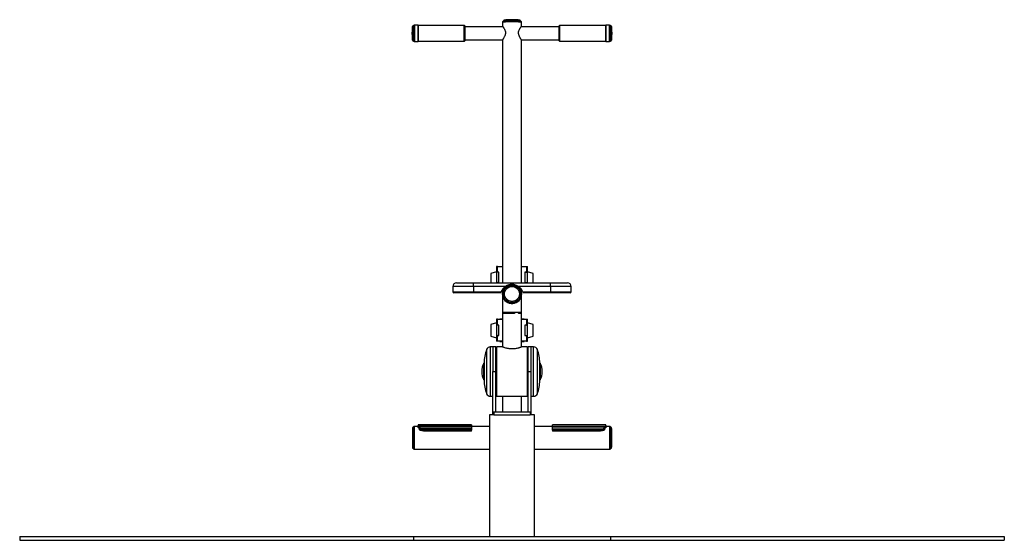
# Model space of a CAD drawing. Units: millimetres. Extents: x -3375 to 3238, y -3148 to 1856.
# Drawn here: x 738 to 3238, y 536 to 1856 of the extents above; entities that cross this region are included whole.
import ezdxf

# ---------------------------------------------------------------- set-up
doc = ezdxf.new("R2010")
doc.units = ezdxf.units.MM

msp = doc.modelspace()

# ---------------------------------------------------------------- linework, layer by layer
at = {"color": 7, "linetype": 'Continuous'}
for p, q in [((1966.7, 1854), (1966.7, 1852.6)), ((2010.2, 1852.6), (2010.2, 1854)), ((1735.4, 1822.1), (1735.4, 1838.9)), ((1740.4, 1841.9), (1738.4, 1841.9)), ((1740.4, 1822.1), (1740.4, 1842.4)), ((1749.9, 1842.9), (1740.9, 1842.9)), ((1750.4, 1842.4), (1750.4, 1822.1)), ((1867.4, 1841.9), (1750.4, 1841.9)), ((1868.4, 1840.9), (1868.4, 1822.1)), ((1965.1, 1838.6), (1868.4, 1838.6)), ((1964.4, 1849.8), (1964.4, 1839.1)), ((2108.4, 1838.6), (2011.7, 1838.6)), ((2012.4, 1839.1), (2012.3, 1838.6)), ((2012.4, 1839.1), (2012.4, 1849.8)), ((2108.4, 1803.3), (2108.4, 1840.9)), ((2226.4, 1841.9), (2109.4, 1841.9)), ((2226.4, 1801.8), (2226.4, 1842.4)), ((2235.9, 1842.9), (2226.9, 1842.9)), ((2236.4, 1842.4), (2236.4, 1801.8)), ((2238.4, 1841.9), (2236.4, 1841.9)), ((2241.4, 1838.9), (2241.4, 1805.2)), ((1733.7, 1823.6), (1733.7, 1820.2)), ((1735.4, 1804.9), (1735.4, 1822.1)), ((1738.4, 1801.9), (1740.4, 1801.9)), ((1740.4, 1801.4), (1740.4, 1822.1)), ((1740.9, 1800.9), (1749.9, 1800.9)), ((1750.4, 1822.1), (1750.4, 1801.4)), ((1750.4, 1801.9), (1867.4, 1801.9)), ((1868.4, 1822.1), (1868.4, 1802.9)), ((1868.4, 1805.2), (1964.6, 1805.2)), ((1964.4, 1804.8), (1964.4, 1188.7)), ((2012.3, 1805.2), (2108.4, 1805.2)), ((2012.4, 1188.7), (2012.4, 1804.8)), ((2108.4, 1802.9), (2108.4, 1803.3)), ((2109.4, 1801.9), (2226.4, 1801.9)), ((2226.4, 1801.4), (2226.4, 1801.8)), ((2226.9, 1800.9), (2235.9, 1800.9)), ((2236.4, 1801.9), (2238.4, 1801.9)), ((2236.4, 1801.8), (2236.4, 1801.4)), ((2241.4, 1805.2), (2241.4, 1804.9)), ((2243.1, 1820.2), (2243.1, 1823.6)), ((1951.4, 1230.2), (1949.4, 1230.2)), ((1949.4, 1230.2), (1949.4, 1215.6)), ((1951.4, 1215.8), (1951.4, 1230.7)), ((1951.4, 1230.7), (1964.4, 1230.7)), ((2012.4, 1230.7), (2025.4, 1230.7)), ((2025.4, 1230.7), (2025.4, 1215.8)), ((2025.4, 1230.2), (2027.4, 1230.2)), ((2027.4, 1215.6), (2027.4, 1230.2)), ((1948.8, 1216.5), (1934.4, 1212.2)), ((1934.4, 1212.2), (1934.4, 1188.7)), ((1955.4, 1215.6), (1949.4, 1215.6)), ((1949.4, 1215.6), (1949.4, 1189.7)), ((1955.4, 1215.8), (1951.4, 1215.8)), ((1951.4, 1215.6), (1951.4, 1215.8)), ((1955.4, 1189.9), (1955.4, 1215.8)), ((2025.4, 1215.8), (2021.4, 1215.8)), ((2021.4, 1215.8), (2021.4, 1189.9)), ((2021.4, 1215.6), (2027.4, 1215.6)), ((2025.4, 1215.6), (2025.4, 1215.8)), ((2027.4, 1189.7), (2027.4, 1215.6)), ((2042.4, 1212.2), (2028.1, 1216.5)), ((2042.4, 1188.7), (2042.4, 1212.2)), ((1838.4, 1179.7), (1838.4, 1165.7)), ((1847.4, 1188.7), (1890.9, 1188.7)), ((1890.9, 1179.7), (1890.9, 1188.7)), ((1890.9, 1188.7), (2085.9, 1188.7)), ((1890.9, 1179.7), (1890.9, 1165.7)), ((1971.8, 1179.7), (1890.9, 1179.7)), ((1951.4, 1189.7), (1949.4, 1189.7)), ((1949.4, 1189.7), (1949.4, 1189.4)), ((1951.4, 1189.4), (1949.4, 1189.4)), ((1949.4, 1189.4), (1949.4, 1188.7)), ((1951.4, 1188.7), (1951.4, 1189.9)), ((1951.4, 1189.9), (1955.4, 1189.9)), ((2085.9, 1179.7), (2005, 1179.7)), ((2021.4, 1189.9), (2025.4, 1189.9)), ((2025.4, 1189.9), (2025.4, 1188.7)), ((2025.4, 1189.7), (2027.4, 1189.7)), ((2025.4, 1189.4), (2027.4, 1189.4)), ((2027.4, 1189.4), (2027.4, 1189.7)), ((2027.4, 1188.7), (2027.4, 1189.4)), ((2085.9, 1179.7), (2085.9, 1188.7)), ((2085.9, 1188.7), (2129.4, 1188.7)), ((2085.9, 1179.7), (2085.9, 1165.7)), ((2138.4, 1165.7), (2138.4, 1179.7)), ((1890.9, 1163.7), (1840.4, 1163.7)), ((1890.9, 1163.7), (1890.9, 1165.7)), ((1890.9, 1165.7), (1960.5, 1165.7)), ((1959.8, 1163.7), (1890.9, 1163.7)), ((1962.2, 1169.2), (1964.4, 1169.2)), ((1964.3, 1169.2), (1964.3, 1160.7)), ((1964.3, 1160.7), (1964.3, 1113.7)), ((1964.4, 1172.7), (1964.4, 1163.4)), ((2012.4, 1163.4), (2012.4, 1172.7)), ((2012.4, 1169.2), (2014.7, 1169.2)), ((2012.6, 1160.7), (2012.6, 1169.2)), ((2012.6, 1113.7), (2012.6, 1160.7)), ((2016.3, 1165.7), (2085.9, 1165.7)), ((2085.9, 1163.7), (2017, 1163.7)), ((2085.9, 1165.7), (2085.9, 1163.7)), ((2136.4, 1163.7), (2085.9, 1163.7)), ((2012.6, 1113.7), (1964.3, 1113.7)), ((1964.4, 1113.7), (1964.4, 1026.7)), ((1965.1, 1112.2), (1995.2, 1112.2)), ((2005, 1112.2), (2012.4, 1112.2)), ((2012.4, 1112.2), (2012.4, 1113.7)), ((2012.4, 1026.7), (2012.4, 1112.2)), ((1948.8, 1087.2), (1934.4, 1082.9)), ((1934.4, 1082.9), (1934.4, 1054)), ((1951.4, 1096.5), (1949.4, 1096.5)), ((1949.4, 1096.5), (1949.4, 1081.5)), ((1951.4, 1081.5), (1949.4, 1081.5)), ((1949.4, 1081.5), (1949.4, 1055.5)), ((1951.4, 1081.5), (1951.4, 1096.5)), ((1951.4, 1096.5), (1964.4, 1096.5)), ((1955.4, 1081.5), (1951.4, 1081.5)), ((1955.4, 1055.5), (1955.4, 1081.5)), ((1957.9, 1097), (1957.4, 1096.5)), ((1964.4, 1097), (1957.9, 1097)), ((1957.9, 1097), (1957.9, 1096.5)), ((2018.9, 1097), (2012.4, 1097)), ((2012.4, 1096.5), (2025.4, 1096.5)), ((2019.4, 1096.5), (2018.9, 1097)), ((2018.9, 1096.5), (2018.9, 1097)), ((2025.4, 1081.5), (2021.4, 1081.5)), ((2021.4, 1081.5), (2021.4, 1055.5)), ((2025.4, 1096.5), (2027.4, 1096.5)), ((2025.4, 1096.5), (2025.4, 1081.5)), ((2025.4, 1081.5), (2027.4, 1081.5)), ((2027.4, 1081.5), (2027.4, 1096.5)), ((2027.4, 1055.5), (2027.4, 1081.5)), ((2042.4, 1082.9), (2028.1, 1087.2)), ((2042.4, 1054), (2042.4, 1082.9)), ((1934.4, 1054), (1948.8, 1049.7)), ((1951.4, 1055.5), (1949.4, 1055.5)), ((1949.4, 1055.5), (1949.4, 1040.5)), ((1951.4, 1040.5), (1951.4, 1055.5)), ((1951.4, 1055.5), (1955.4, 1055.5)), ((2021.4, 1055.5), (2025.4, 1055.5)), ((2025.4, 1055.5), (2027.4, 1055.5)), ((2025.4, 1055.5), (2025.4, 1040.5)), ((2027.4, 1040.5), (2027.4, 1055.5)), ((2028.1, 1049.7), (2042.4, 1054)), ((1939.4, 1026.2), (1933.4, 1026.2)), ((1947.4, 1026.2), (1939.4, 1026.2)), ((1939.4, 1026.2), (1939.4, 963.7)), ((1947.4, 963.7), (1947.4, 1026.2)), ((1948.4, 904.3), (1948.4, 1025.2)), ((1951.4, 1040.5), (1949.4, 1040.5)), ((1965.8, 1026.2), (1949.4, 1026.2)), ((1964.4, 1040.5), (1951.4, 1040.5)), ((1957.4, 1040.5), (1957.9, 1040)), ((1957.9, 1040.5), (1957.9, 1040)), ((1957.9, 1040), (1964.4, 1040)), ((1964.4, 1026.7), (1964.4, 1026.2)), ((2027.4, 1026.2), (2011.1, 1026.2)), ((2025.4, 1040.5), (2012.4, 1040.5)), ((2012.4, 1040), (2018.9, 1040)), ((2012.4, 1026.2), (2012.4, 1026.7)), ((2018.9, 1040), (2019.4, 1040.5)), ((2018.9, 1040.4), (2018.9, 1040.5)), ((2018.9, 1040), (2018.9, 1040.4)), ((2025.4, 1040.5), (2027.4, 1040.5)), ((2028.4, 1025.2), (2028.4, 902.2)), ((2037.4, 1026.2), (2029.4, 1026.2)), ((2029.4, 963.7), (2029.4, 1026.2)), ((2043.4, 1026.2), (2037.4, 1026.2)), ((2037.4, 963.7), (2037.4, 1026.2)), ((1917.6, 986.2), (1917.6, 941.2)), ((2059.2, 941.2), (2059.2, 986.2)), ((1939.4, 963.7), (1947.4, 963.7)), ((1939.4, 861.7), (1939.4, 963.7)), ((1948.4, 968.8), (1947.4, 968.5)), ((1947.4, 861.7), (1947.4, 963.7)), ((2029.4, 968.5), (2028.4, 968.8)), ((2029.4, 861.7), (2029.4, 963.7)), ((2029.4, 963.7), (2037.4, 963.7)), ((2037.4, 861.7), (2037.4, 963.7)), ((1947.4, 931.8), (1948.4, 931.5)), ((2028.4, 931.5), (2029.4, 931.8)), ((1933.4, 901.2), (1939.4, 901.2)), ((1948.4, 902.2), (1948.4, 904.3)), ((1949.4, 901.2), (2027.4, 901.2)), ((1964.4, 901.2), (1964.4, 861.7)), ((2012.4, 861.7), (2012.4, 901.2)), ((2037.4, 901.2), (2043.4, 901.2)), ((1931.4, 853.7), (1931.4, 545.7)), ((1942.4, 853.7), (1931.4, 853.7)), ((1939.4, 861.7), (1947.4, 861.7)), ((1939.4, 855.7), (1939.4, 861.7)), ((1942.4, 855.7), (1939.4, 855.7)), ((1942.4, 861.7), (1942.4, 853.7)), ((1942.4, 861.7), (2034.4, 861.7)), ((1942.4, 853.7), (2034.4, 853.7)), ((2029.4, 861.7), (2037.4, 861.7)), ((2034.4, 861.7), (2034.4, 853.7)), ((2037.4, 855.7), (2034.4, 855.7)), ((2045.4, 853.7), (2034.4, 853.7)), ((2037.4, 855.7), (2037.4, 861.7)), ((2045.4, 545.7), (2045.4, 853.7)), ((1885.4, 828.3), (1750.4, 828.3)), ((1750.4, 828.3), (1750.4, 827.4)), ((1885.4, 827.4), (1750.4, 827.4)), ((1750.4, 827.4), (1750.4, 826.8)), ((1750.4, 824), (1750.4, 826.8)), ((1885.4, 828.3), (1885.4, 827.4)), ((1885.4, 827.4), (1885.4, 824.6)), ((2226.4, 828.3), (2091.4, 828.3)), ((2091.4, 827.4), (2091.4, 828.3)), ((2226.4, 827.4), (2091.4, 827.4)), ((2091.4, 824.6), (2091.4, 827.4)), ((2226.4, 827.4), (2226.4, 828.3)), ((2226.4, 826.8), (2226.4, 827.4)), ((2226.4, 826.8), (2226.4, 824)), ((1735.4, 819.2), (1735.4, 772.2)), ((1738.4, 821.7), (1736.1, 821.7)), ((1736.1, 821.7), (1736.1, 769.7)), ((1738.4, 768.7), (1738.4, 823.8)), ((1750.4, 824.2), (1740.4, 824.2)), ((1750.4, 823.7), (1750.4, 824)), ((1885.4, 824.6), (1750.6, 824.6)), ((1751.1, 820.9), (1752.4, 820.9)), ((1885.4, 823.1), (1751.9, 823.1)), ((1885.4, 818.7), (1755.2, 818.7)), ((1885.4, 816), (1758.7, 816)), ((1765.4, 815.5), (1765.4, 812.9)), ((1765.4, 815.5), (1885.4, 815.5)), ((1885.4, 812.9), (1765.4, 812.9)), ((1885.4, 824.6), (1885.4, 823.1)), ((1931.4, 824.2), (1885.4, 824.2)), ((1885.4, 823.1), (1885.4, 818.7)), ((1885.4, 818.7), (1885.4, 816)), ((1885.4, 816), (1885.4, 815.5)), ((1885.4, 812.9), (1885.4, 815.5)), ((2091.4, 824.2), (2045.4, 824.2)), ((2091.4, 824.6), (2226.3, 824.6)), ((2091.4, 823.1), (2091.4, 824.6)), ((2225, 823.1), (2091.4, 823.1)), ((2091.4, 818.7), (2091.4, 823.1)), ((2091.4, 818.7), (2221.7, 818.7)), ((2091.4, 816), (2091.4, 818.7)), ((2091.4, 816), (2218.2, 816)), ((2091.4, 815.5), (2091.4, 816)), ((2091.4, 815.5), (2211.4, 815.5)), ((2091.4, 815.5), (2091.4, 812.9)), ((2211.4, 812.9), (2091.4, 812.9)), ((2211.4, 812.9), (2211.4, 815.5)), ((2224.5, 820.9), (2225.8, 820.9)), ((2236.4, 824.2), (2226.4, 824.2)), ((2226.4, 824), (2226.4, 823.7)), ((2238.4, 768.7), (2238.4, 823.8)), ((2240.8, 821.7), (2238.4, 821.7)), ((2240.8, 773.3), (2240.8, 821.7)), ((2241.4, 819.2), (2241.4, 772.2)), ((1736.1, 769.7), (1738.4, 769.7)), ((1738.4, 767.6), (1738.4, 768.7)), ((1740.4, 767.2), (1931.4, 767.2)), ((2045.4, 767.2), (2236.4, 767.2)), ((2238.4, 769.7), (2240.8, 769.7)), ((2238.4, 767.6), (2238.4, 768.7)), ((2240.8, 769.7), (2240.8, 773.3)), ((738.4, 545.7), (738.4, 535.7)), ((738.4, 545.7), (1738.4, 545.7)), ((738.4, 535.7), (1738.4, 535.7)), ((1738.4, 545.7), (1738.4, 535.7)), ((1738.4, 545.7), (2238.4, 545.7)), ((1738.4, 535.7), (2238.4, 535.7)), ((2238.4, 545.7), (2238.4, 535.7)), ((2238.4, 545.7), (3238.4, 545.7)), ((2238.4, 535.7), (3238.4, 535.7)), ((3238.4, 545.7), (3238.4, 535.7))]:
    msp.add_line(p, q, dxfattribs=at)
at = {"color": 8, "linetype": 'Continuous'}
for p, q in [((1738.4, 1841.9), (1738.4, 1822.1)), ((1740.9, 1842.9), (1740.9, 1822.1)), ((1749.9, 1822.1), (1749.9, 1842.9)), ((1867.4, 1822.1), (1867.4, 1841.9)), ((2109.4, 1841.9), (2109.4, 1802.3)), ((2226.9, 1842.9), (2226.9, 1801.3)), ((2235.9, 1801.3), (2235.9, 1842.9)), ((2238.4, 1802.3), (2238.4, 1841.9)), ((1738.4, 1822.1), (1738.4, 1801.9)), ((1740.9, 1822.1), (1740.9, 1800.9)), ((1749.9, 1800.9), (1749.9, 1822.1)), ((1867.4, 1801.9), (1867.4, 1822.1)), ((2109.4, 1802.3), (2109.4, 1801.9)), ((2226.9, 1801.3), (2226.9, 1800.9)), ((2235.9, 1800.9), (2235.9, 1801.3)), ((2238.4, 1801.9), (2238.4, 1802.3)), ((1948.8, 1216.5), (1948.8, 1188.7)), ((2028.1, 1188.7), (2028.1, 1216.5)), ((1890.9, 1179.7), (1838.4, 1179.7)), ((2138.4, 1179.7), (2085.9, 1179.7)), ((1838.4, 1165.7), (1890.9, 1165.7)), ((2085.9, 1165.7), (2138.4, 1165.7)), ((1948.8, 1087.2), (1948.8, 1049.7)), ((2028.1, 1049.7), (2028.1, 1087.2)), ((1933.4, 1026.2), (1933.4, 901.2)), ((1949.4, 1026.2), (1949.4, 903.3)), ((2027.4, 901.2), (2027.4, 1026.2)), ((2043.4, 901.7), (2043.4, 1026.2)), ((1924.1, 1019.7), (1924.1, 907.7)), ((2052.8, 908.1), (2052.8, 1019.7)), ((1917.1, 955.3), (1917.1, 984.7)), ((1917.6, 986.2), (1917.6, 941.2)), ((2059.2, 941.3), (2059.2, 986.2)), ((2059.7, 984.7), (2059.7, 942.7)), ((1917.1, 942.7), (1917.1, 955.3)), ((2059.2, 941.2), (2059.2, 941.3)), ((1949.4, 903.3), (1949.4, 901.2)), ((2043.4, 901.2), (2043.4, 901.7)), ((2052.8, 907.7), (2052.8, 908.1)), ((1740.4, 824.2), (1740.4, 767.2)), ((1752.1, 821.1), (1751.5, 821.1)), ((2224.8, 821.1), (2225.4, 821.1)), ((2236.4, 824.2), (2236.4, 767.2))]:
    msp.add_line(p, q, dxfattribs=at)
at = {"color": 8, "linetype": 'Continuous', "flags": 128}
for points in [[(1964.4, 1849.8), (1964.5, 1850), (1964.8, 1850.2), (1965.3, 1850.4), (1966, 1850.6), (1966.9, 1850.7), (1968, 1850.9), (1969.3, 1851.1), (1970.7, 1851.2), (1972.3, 1851.3), (1974, 1851.5), (1975.8, 1851.6), (1977.7, 1851.7), (1979.8, 1851.7), (1981.9, 1851.8), (1984, 1851.8), (1986.2, 1851.9), (1988.4, 1851.9)], [(1988.4, 1851.9), (1990.6, 1851.9), (1992.8, 1851.8), (1995, 1851.8), (1997.1, 1851.7), (1999.1, 1851.7), (2001.1, 1851.6), (2002.9, 1851.5), (2004.6, 1851.3), (2006.2, 1851.2), (2007.6, 1851.1), (2008.8, 1850.9), (2009.9, 1850.7), (2010.8, 1850.6), (2011.5, 1850.4), (2012, 1850.2), (2012.3, 1850), (2012.4, 1849.8)]]:
    msp.add_lwpolyline(points, dxfattribs=at)
at = {"color": 7, "linetype": 'Continuous', "flags": 128}
for points in [[(1964.9, 1851.9), (1964.9, 1852), (1965.2, 1852.2), (1965.7, 1852.4), (1966.4, 1852.6), (1967.3, 1852.7), (1968.4, 1852.9), (1969.6, 1853), (1971, 1853.2), (1972.5, 1853.3), (1974.2, 1853.4), (1976, 1853.5), (1977.9, 1853.6), (1979.9, 1853.7), (1982, 1853.8), (1984.1, 1853.8), (1986.3, 1853.8), (1988.4, 1853.8), (1990.6, 1853.8), (1992.8, 1853.8), (1994.9, 1853.8), (1996.9, 1853.7), (1998.9, 1853.6), (2000.8, 1853.5), (2002.6, 1853.4), (2004.3, 1853.3), (2005.9, 1853.2), (2007.2, 1853), (2008.5, 1852.9), (2009.5, 1852.7), (2010.4, 1852.6), (2011.1, 1852.4), (2011.6, 1852.2), (2011.9, 1852), (2012, 1851.9)], [(2010.2, 1854), (2010.2, 1854.1), (2010, 1854.2), (2009.6, 1854.4), (2009.1, 1854.6), (2008.3, 1854.7), (2007.4, 1854.9), (2006.3, 1855.1), (2005, 1855.2), (2003.6, 1855.3), (2002, 1855.4), (2000.3, 1855.6), (1998.5, 1855.6), (1996.5, 1855.7), (1994.6, 1855.8), (1992.5, 1855.8), (1990.4, 1855.8), (1988.3, 1855.9), (1986.2, 1855.8), (1984.2, 1855.8), (1982.1, 1855.8), (1980.1, 1855.7), (1978.2, 1855.6), (1976.4, 1855.5), (1974.7, 1855.4), (1973.2, 1855.3), (1971.7, 1855.2), (1970.5, 1855), (1969.4, 1854.9), (1968.5, 1854.7), (1967.7, 1854.6), (1967.2, 1854.4), (1966.8, 1854.2), (1966.7, 1854), (1966.7, 1854)], [(1964.4, 1026.7), (1964.5, 1026.7), (1964.9, 1026.5), (1965.7, 1026.2), (1966.5, 1025.9), (1967.6, 1025.6), (1969.2, 1025), (1971.8, 1024.3), (1973.3, 1023.9), (1974.9, 1023.5), (1976.7, 1023.1), (1978.5, 1022.8), (1980.4, 1022.5), (1982.5, 1022.3), (1986.4, 1022), (1988.4, 1022), (1990.4, 1022), (1993.2, 1022.2), (1995.9, 1022.4), (1997.7, 1022.7), (1999.8, 1023.1), (2001.8, 1023.5), (2004.1, 1024), (2005.6, 1024.4), (2006.9, 1024.8), (2008.1, 1025.2), (2009.2, 1025.6), (2010.6, 1026), (2011.6, 1026.4), (2012.1, 1026.6), (2012.3, 1026.7), (2012.4, 1026.7), (2012.4, 1026.7)]]:
    msp.add_lwpolyline(points, dxfattribs=at)
at = {"color": 7, "linetype": 'Continuous'}
for radius in [24, 23.6, 21.8, 19]:
    msp.add_circle((1988.4, 1160.7), radius, dxfattribs=at)
for centre, radius, start, end in [((1736.1, 1823.6), 2.41, 107.0615, 180), ((1738.4, 1838.9), 3, 90, 180), ((1740.9, 1842.4), 0.5, 90, 180), ((1749.9, 1842.4), 0.5, 0, 90), ((1867.4, 1840.9), 1, 0, 90), ((2109.4, 1840.9), 1, 90, 180), ((2226.9, 1842.4), 0.5, 90, 180), ((2235.9, 1842.4), 0.5, 360, 90), ((2238.4, 1838.9), 3, 0, 90), ((2240.7, 1823.6), 2.41, 0, 72.9385), ((1736.1, 1820.2), 2.41, 180, 252.9385), ((1738.4, 1804.9), 3, 180, 270), ((1740.9, 1801.4), 0.5, 180, 270), ((1749.9, 1801.4), 0.5, 270, 360), ((1867.4, 1802.9), 1, 270, 0), ((2109.4, 1802.9), 1, 180, 270), ((2226.9, 1801.4), 0.5, 180, 270), ((2235.9, 1801.4), 0.5, 270, 0), ((2238.4, 1804.9), 3, 270, 360), ((2240.7, 1820.2), 2.41, 287.0615, 360), ((1948.9, 1216), 0.5, 0, 105.9454), ((2027.9, 1216), 0.5, 74.0546, 180), ((1847.4, 1179.7), 9, 90, 180), ((1988.4, 1154.7), 30, 123.5573, 158.4898), ((1988.4, 1160.7), 24.2, 101.4246, 180), ((1988.4, 1160.7), 24.2, 180, 74.0762), ((1988.4, 1154.7), 30, 21.5102, 56.4427), ((2129.4, 1179.7), 9, 0, 90), ((1840.4, 1165.7), 2, 180, 270), ((2136.4, 1165.7), 2, 270, 0), ((1948.9, 1086.7), 0.5, 0, 105.9454), ((2027.9, 1086.7), 0.5, 74.0546, 180), ((1948.9, 1050.2), 0.5, 254.0546, 0), ((2027.9, 1050.2), 0.5, 180, 285.9454), ((1933.4, 1016.2), 10, 90, 159.3177), ((1949.4, 1025.2), 1, 90, 180), ((2027.4, 1025.2), 1, 0, 90), ((2043.4, 1016.2), 10, 20.6823, 90), ((2017.6, 984.4), 100, 159.3177, 178.9553), ((1959.2, 984.4), 100, 1.0447, 20.6823), ((1954.8, 963.4), 43.3, 150.5281, 179.6204), ((1917.4, 984.6), 0.3, 29.036, 150.5281), ((2059.5, 984.6), 0.3, 29.4719, 150.964), ((2022, 963.4), 43.3, 0.3796, 29.4719), ((1954.8, 964), 43.3, 180.3796, 209.4719), ((2022, 964), 43.3, 330.5281, 359.6204), ((1917.4, 942.8), 0.3, 209.4719, 330.964), ((2017.6, 943), 100, 181.0447, 200.6823), ((1959.2, 943), 100, 339.3177, 358.9553), ((2059.5, 942.8), 0.3, 209.036, 330.5281), ((1933.4, 911.2), 10, 200.6823, 270), ((1949.4, 902.2), 1, 180, 270), ((2027.4, 902.2), 1, 270, 360), ((2043.4, 911.2), 10, 270, 339.3177), ((1740.4, 819.2), 5, 150, 180), ((1740.4, 819.2), 5, 90, 113.5782), ((2236.4, 819.2), 5, 66.4218, 90), ((2236.4, 819.2), 5, 0, 30), ((1740.4, 772.2), 5, 180, 210), ((1740.4, 772.2), 5, 246.4218, 270), ((2236.4, 772.2), 5, 270, 293.5782), ((2236.4, 772.2), 5, 330, 0)]:
    msp.add_arc(centre, radius, start, end, dxfattribs=at)
for points, knots in [([(1964.9, 1851.9), (1964.8, 1851.8), (1964.6, 1851.3), (1964.5, 1850.6), (1964.5, 1850.1), (1964.4, 1849.8)], [0, 0, 0, 0, 0.249212, 0.669353, 1, 1, 1, 1]), ([(1988.4, 1856.5), (1988.1, 1856.5), (1987.1, 1856.5), (1985.5, 1856.4), (1983.7, 1856.4), (1981.8, 1856.4), (1980.1, 1856.3), (1978.4, 1856.2), (1976.8, 1856.1), (1975.2, 1856), (1973.8, 1855.9), (1972.5, 1855.8), (1971.3, 1855.6), (1970.1, 1855.4), (1969.2, 1855.2), (1968.4, 1855), (1967.8, 1854.7), (1967.3, 1854.5), (1967, 1854.3), (1967, 1854.3)], [0, 0, 0, 0, 0.0347439, 0.1008358, 0.1669762, 0.2331907, 0.2995316, 0.366066, 0.4328864, 0.5001302, 0.5680156, 0.6369184, 0.707554, 0.7815013, 0.863224, 0.9160133, 0.9532495, 0.9873816, 1, 1, 1, 1]), ([(2009.9, 1854.3), (2009.8, 1854.3), (2009.6, 1854.5), (2009.2, 1854.7), (2008.6, 1854.9), (2007.9, 1855.1), (2007.1, 1855.3), (2006.1, 1855.5), (2004.9, 1855.7), (2003.5, 1855.9), (2002.1, 1856), (2000.6, 1856.1), (1998.9, 1856.2), (1997.2, 1856.3), (1995.5, 1856.3), (1993.7, 1856.4), (1991.8, 1856.4), (1990.1, 1856.5), (1988.9, 1856.5), (1988.4, 1856.5)], [0, 0, 0, 0, 0.011331, 0.042699, 0.078345, 0.122462, 0.183831, 0.262872, 0.333637, 0.408426, 0.479179, 0.547985, 0.615733, 0.682843, 0.749546, 0.815984, 0.882248, 0.948405, 1, 1, 1, 1]), ([(2012.4, 1849.8), (2012.4, 1849.8), (2012.5, 1850.2), (2012.3, 1850.8), (2012.2, 1851.5), (2012, 1851.9), (2012, 1851.9)], [0, 0, 0, 0, 0.014134, 0.454519, 0.870513, 1, 1, 1, 1]), ([(1964.5, 1839.1), (1964.4, 1839.1), (1964.4, 1839.3), (1964.6, 1839.2), (1965, 1838.8), (1965.6, 1838.1), (1966.4, 1837.1), (1967.4, 1835.7), (1968.6, 1833.9), (1969.7, 1831.8), (1970.6, 1829.6), (1971.3, 1827.4), (1971.7, 1825.2), (1971.8, 1823.1), (1971.6, 1821), (1971.2, 1818.7), (1970.4, 1816.3), (1969.4, 1813.9), (1968.2, 1811.7), (1967.1, 1809.6), (1965.9, 1807.6), (1965.1, 1806.1), (1964.5, 1805.1), (1964.5, 1804.9), (1964.4, 1804.8)], [0, 0, 0, 0, 0.010098, 0.055052, 0.09656, 0.139095, 0.184379, 0.230614, 0.284108, 0.338844, 0.384568, 0.431407, 0.468042, 0.505703, 0.542359, 0.580051, 0.6288, 0.678929, 0.72928, 0.780662, 0.839868, 0.901331, 0.949756, 1, 1, 1, 1]), ([(1964.6, 1838.6), (1964.6, 1838.7), (1964.5, 1838.8), (1964.5, 1838.9), (1964.5, 1838.9)], [0, 0, 0, 0, 0.741148, 1, 1, 1, 1]), ([(2012.4, 1804.8), (2012.4, 1804.9), (2012.4, 1805.1), (2011.9, 1805.9), (2011.3, 1806.9), (2010.5, 1808.3), (2009.5, 1810), (2008.4, 1812.1), (2007.2, 1814.6), (2006.1, 1817.2), (2005.5, 1819.7), (2005.1, 1821.9), (2005.1, 1824.2), (2005.3, 1826.4), (2005.9, 1828.7), (2006.8, 1831), (2008, 1833.3), (2009.3, 1835.4), (2010.5, 1837.2), (2011.5, 1838.4), (2012.1, 1839), (2012.4, 1839.2), (2012.4, 1839.1), (2012.4, 1839.1)], [0, 0, 0, 0, 0.0444974, 0.0904527, 0.1349158, 0.1804795, 0.22908, 0.2786917, 0.336095, 0.3952017, 0.4340136, 0.4738138, 0.5126835, 0.5529007, 0.5967766, 0.6419165, 0.6998879, 0.7595202, 0.8179217, 0.8783044, 0.9218226, 0.9665479, 1, 1, 1, 1]), ([(1988.6, 1184.7), (1987.9, 1184.7), (1986.4, 1184.7), (1984.1, 1184.4), (1981.8, 1184), (1978.9, 1183.2), (1976.2, 1182.2), (1973.7, 1180.9), (1972.5, 1180.1), (1971.8, 1179.7)], [0, 0, 0, 0, 0.122363, 0.252835, 0.386343, 0.520763, 0.757562, 0.87833, 1, 1, 1, 1]), ([(2005, 1179.7), (2003.8, 1180.4), (2001.5, 1181.8), (1997.6, 1183.4), (1994, 1184.2), (1991.4, 1184.6), (1990.3, 1184.6), (1989.9, 1184.6)], [0, 0, 0, 0, 0.252907, 0.512117, 0.789694, 0.931649, 1, 1, 1, 1]), ([(1960.5, 1165.7), (1960.4, 1165.5), (1960.2, 1165), (1960, 1164.4), (1959.9, 1163.9), (1959.8, 1163.7), (1959.8, 1163.7), (1959.8, 1163.7)], [0, 0, 0, 0, 0.232401, 0.465192, 0.687318, 0.896826, 1, 1, 1, 1]), ([(2017, 1163.7), (2017, 1163.7), (2017, 1163.8), (2016.9, 1164.1), (2016.8, 1164.6), (2016.6, 1165.1), (2016.4, 1165.5), (2016.3, 1165.7)], [0, 0, 0, 0, 0.200528, 0.400938, 0.604729, 0.817509, 1, 1, 1, 1]), ([(1965.1, 1112.2), (1965.1, 1112.2), (1965, 1112.3), (1964.9, 1112.5), (1964.8, 1112.9), (1964.8, 1113.3), (1964.8, 1113.6), (1964.8, 1113.7)], [0, 0, 0, 0, 0.214576, 0.429164, 0.643534, 0.858001, 1, 1, 1, 1]), ([(1968.2, 1113.7), (1968.2, 1113.5), (1968.2, 1113.2), (1968.3, 1112.8), (1968.4, 1112.4), (1968.5, 1112.2), (1968.5, 1112.2), (1968.6, 1112.2)], [0, 0, 0, 0, 0.214569, 0.429139, 0.643658, 0.857976, 1, 1, 1, 1]), ([(1994, 1112.2), (1994.2, 1112.2), (1994.5, 1112.3), (1994.9, 1112.5), (1995.2, 1112.9), (1995.4, 1113.3), (1995.4, 1113.6), (1995.4, 1113.7)], [0, 0, 0, 0, 0.214532, 0.429081, 0.643331, 0.857713, 1, 1, 1, 1]), ([(1996.6, 1113.7), (1996.6, 1113.5), (1996.6, 1113.2), (1996.3, 1112.8), (1996, 1112.4), (1995.6, 1112.2), (1995.3, 1112.2), (1995.2, 1112.2)], [0, 0, 0, 0, 0.214603, 0.429206, 0.643772, 0.858192, 1, 1, 1, 1]), ([(2005, 1112.2), (2004.9, 1112.2), (2004.6, 1112.3), (2004.3, 1112.5), (2004, 1112.9), (2003.9, 1113.3), (2003.9, 1113.6), (2003.9, 1113.7)], [0, 0, 0, 0, 0.214576, 0.429164, 0.643534, 0.858001, 1, 1, 1, 1]), ([(1750.4, 826.8), (1750.4, 826.7), (1750.4, 826.4), (1750.5, 825.7), (1750.5, 825), (1750.6, 824.6)], [0, 0, 0, 0, 0.25497, 0.517457, 1, 1, 1, 1]), ([(2226.3, 824.6), (2226.3, 824.8), (2226.3, 825.3), (2226.4, 826.1), (2226.4, 826.6), (2226.4, 826.8)], [0, 0, 0, 0, 0.256372, 0.520146, 1, 1, 1, 1]), ([(1751.5, 821.1), (1751.4, 821), (1751.2, 820.9), (1751, 820.9), (1750.8, 821), (1750.6, 821.3), (1750.5, 821.7), (1750.5, 822.2), (1750.4, 822.8), (1750.4, 823.3), (1750.4, 823.6), (1750.4, 823.7)], [0, 0, 0, 0, 0.1215941, 0.2465159, 0.3681851, 0.4937503, 0.6096092, 0.7288744, 0.8441453, 0.9626347, 1, 1, 1, 1]), ([(1750.6, 824.6), (1750.6, 824.3), (1750.6, 823.7), (1750.8, 823.1), (1751, 822.9), (1751.2, 822.9), (1751.4, 823), (1751.4, 823)], [0, 0, 0, 0, 0.2369665, 0.4739237, 0.7113987, 0.9546039, 1, 1, 1, 1]), ([(1751.4, 823), (1751.5, 823), (1751.7, 823.2), (1752.1, 823.1), (1752.6, 823), (1753.1, 822.7), (1753.6, 822.2), (1754.1, 821.7), (1754.5, 821), (1754.9, 820.3), (1755.2, 819.5), (1755.2, 818.9), (1755.2, 818.7)], [0, 0, 0, 0, 0.099783, 0.202685, 0.302367, 0.404351, 0.516355, 0.631316, 0.718388, 0.807536, 0.94043, 1, 1, 1, 1]), ([(1753.4, 818.5), (1753.4, 818.8), (1753.4, 819.3), (1753.1, 820.1), (1752.7, 820.7), (1752.2, 821.1), (1751.8, 821.2), (1751.6, 821.1), (1751.5, 821.1)], [0, 0, 0, 0, 0.1582469, 0.3158635, 0.4885457, 0.6935162, 0.9190015, 1, 1, 1, 1]), ([(1758, 814), (1757.7, 814.1), (1756.9, 814.1), (1756.1, 814.4), (1755.3, 814.7), (1754.7, 815.1), (1754.3, 815.6), (1753.9, 816.1), (1753.7, 816.8), (1753.5, 817.6), (1753.4, 818.2), (1753.4, 818.5)], [0, 0, 0, 0, 0.144146, 0.290867, 0.401674, 0.515001, 0.607101, 0.701687, 0.793903, 0.889587, 1, 1, 1, 1]), ([(1755.2, 818.7), (1755.2, 818.4), (1755.3, 817.9), (1755.6, 817.2), (1756.3, 816.6), (1757.3, 816.1), (1758.2, 816), (1758.7, 816)], [0, 0, 0, 0, 0.135061, 0.269569, 0.453703, 0.727028, 1, 1, 1, 1]), ([(1765.4, 812.9), (1765, 812.9), (1764, 812.9), (1762.3, 813.3), (1760.2, 813.8), (1758.8, 814), (1758, 814)], [0, 0, 0, 0, 0.180919, 0.366098, 0.678755, 1, 1, 1, 1]), ([(1758.7, 816), (1759.4, 816), (1760.9, 815.8), (1763.2, 815.6), (1764.7, 815.6), (1765.4, 815.5)], [0, 0, 0, 0, 0.349546, 0.708681, 1, 1, 1, 1]), ([(2211.4, 815.5), (2212.2, 815.6), (2213.7, 815.6), (2215.9, 815.8), (2217.4, 815.9), (2218.2, 816)], [0, 0, 0, 0, 0.314518, 0.637577, 1, 1, 1, 1]), ([(2218.9, 814), (2218.2, 814), (2217, 813.8), (2215.1, 813.4), (2213.3, 813), (2212, 812.9), (2211.4, 812.9)], [0, 0, 0, 0, 0.266197, 0.539393, 0.766982, 1, 1, 1, 1]), ([(2218.2, 816), (2218.5, 816), (2219.1, 816.1), (2219.9, 816.3), (2220.4, 816.6), (2220.8, 816.8), (2221.1, 817.1), (2221.3, 817.4), (2221.5, 817.8), (2221.6, 818.1), (2221.6, 818.4), (2221.6, 818.6), (2221.7, 818.7)], [0, 0, 0, 0, 0.193201, 0.390646, 0.492639, 0.596447, 0.680474, 0.766639, 0.833068, 0.901287, 0.950195, 1, 1, 1, 1]), ([(2223.4, 818.5), (2223.4, 818.3), (2223.4, 817.8), (2223.3, 817.1), (2223.1, 816.5), (2222.8, 816), (2222.5, 815.5), (2222.1, 815), (2221.5, 814.6), (2220.7, 814.3), (2219.8, 814.1), (2219.2, 814.1), (2218.9, 814)], [0, 0, 0, 0, 0.079458, 0.161376, 0.240808, 0.322403, 0.404935, 0.489306, 0.608238, 0.730566, 0.86415, 1, 1, 1, 1]), ([(2221.7, 818.7), (2221.7, 818.9), (2221.7, 819.3), (2221.9, 820.2), (2222.3, 821), (2222.8, 821.8), (2223.3, 822.3), (2223.9, 822.7), (2224.4, 823), (2224.9, 823.2), (2225.3, 823.1), (2225.4, 823), (2225.5, 823)], [0, 0, 0, 0, 0.07058, 0.143846, 0.285972, 0.392248, 0.50155, 0.610132, 0.721395, 0.837808, 0.958574, 1, 1, 1, 1]), ([(2225.4, 821.1), (2225.2, 821.1), (2224.9, 821.2), (2224.3, 820.9), (2223.9, 820.3), (2223.5, 819.4), (2223.4, 818.8), (2223.4, 818.5)], [0, 0, 0, 0, 0.214259, 0.428036, 0.654246, 0.827955, 1, 1, 1, 1]), ([(2226.4, 823.7), (2226.4, 823.5), (2226.4, 823), (2226.4, 822.4), (2226.4, 821.8), (2226.3, 821.4), (2226.2, 821.1), (2226, 820.9), (2225.8, 820.9), (2225.6, 821), (2225.4, 821), (2225.4, 821.1)], [0, 0, 0, 0, 0.117268, 0.237897, 0.355178, 0.475956, 0.591533, 0.710496, 0.825762, 0.94406, 1, 1, 1, 1]), ([(2225.5, 823), (2225.6, 822.9), (2225.8, 822.8), (2226.1, 823.1), (2226.2, 823.7), (2226.3, 824.3), (2226.3, 824.6)], [0, 0, 0, 0, 0.255935, 0.512353, 0.757331, 1, 1, 1, 1])]:
    msp.add_open_spline(points, degree=3, knots=knots, dxfattribs=at)

doc.saveas('drawing.dxf')
